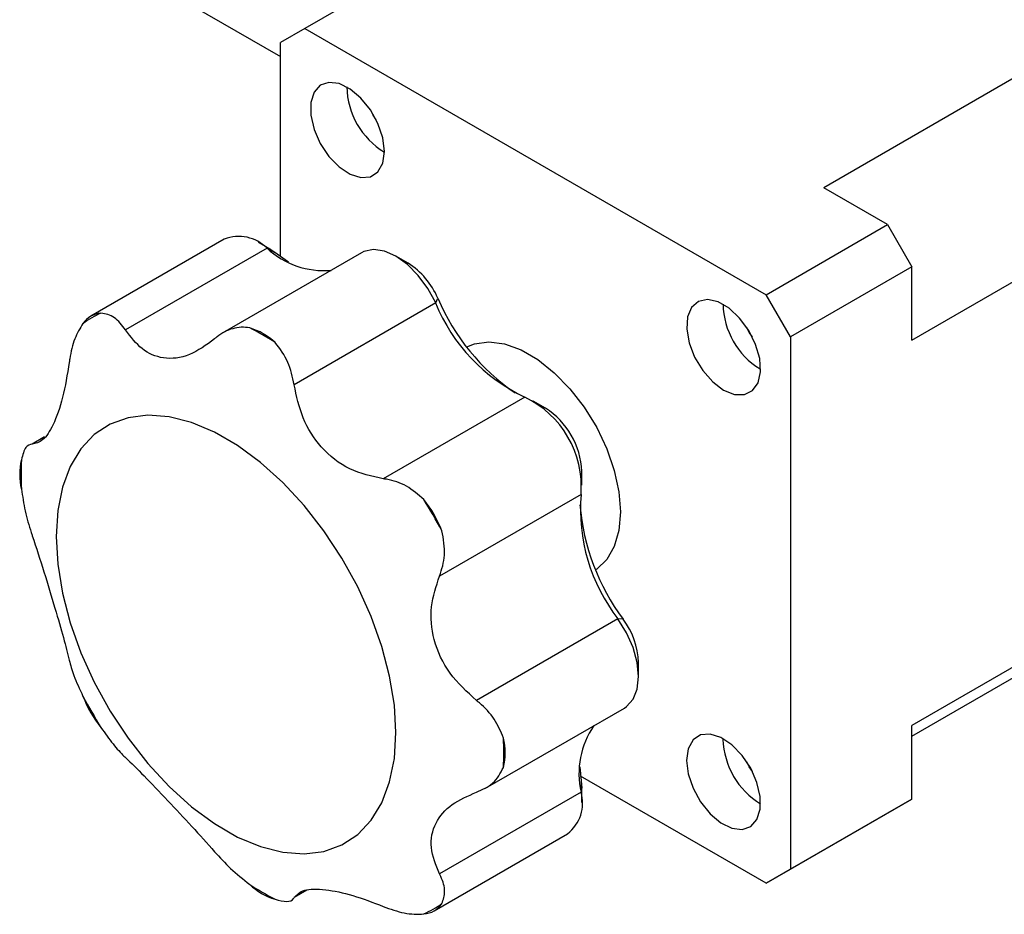
# Model space of a CAD drawing. Units: millimetres. Extents: x 11 to 578, y 9 to 409.
# Drawn here: x 308 to 365, y 96 to 149 of the extents above; entities that cross this region are included whole.
import ezdxf

# ---------------------------------------------------------------- set-up
doc = ezdxf.new("R2010")
doc.units = ezdxf.units.MM
doc.header["$LTSCALE"] = 2

msp = doc.modelspace()

# ---------------------------------------------------------------- linework, layer by layer
at = {"color": 7, "linetype": 'Continuous', "lineweight": 30}
for p, q in [((331.646, 152.098), (324.575, 148.016)), ((316.089, 150.459), (323.16, 146.377)), ((324.575, 148.016), (323.16, 147.199)), ((324.575, 148.016), (351.445, 132.504)), ((370.005, 147.507), (354.802, 138.73)), ((323.16, 134.726), (323.16, 147.199)), ((358.516, 136.586), (354.802, 138.73)), ((359.93, 129.848), (375.133, 138.625)), ((351.445, 132.504), (358.516, 136.586)), ((358.516, 136.586), (359.93, 134.137)), ((319.878, 135.739), (312.1, 131.249)), ((322.585, 135.132), (321.878, 135.541)), ((322.367, 135.21), (314.12, 130.449)), ((327.878, 134.947), (319.792, 130.279)), ((322.367, 135.21), (322.952, 134.884)), ((322.585, 135.132), (322.952, 134.884)), ((322.952, 134.884), (323.614, 134.411)), ((330.585, 134.341), (329.878, 134.749)), ((359.93, 134.137), (352.859, 130.055)), ((359.93, 129.848), (359.93, 134.137)), ((332.194, 132.022), (323.947, 127.261)), ((332.194, 132.022), (332.322, 132.295)), ((352.859, 130.055), (351.445, 132.504)), ((352.859, 130.055), (352.859, 99.026)), ((337.389, 126.538), (329.142, 121.777)), ((338.585, 125.896), (337.878, 126.304)), ((340.706, 121.405), (340.706, 122.222)), ((340.664, 120.865), (332.417, 116.105)), ((375.133, 116.173), (359.93, 107.397)), ((359.93, 106.785), (372.832, 114.233)), ((342.816, 113.624), (334.569, 108.863)), ((343.117, 113.598), (342.816, 113.624)), ((344.02, 110.254), (344.02, 111.071)), ((335.095, 103.749), (343.191, 108.423)), ((359.93, 103.108), (359.93, 107.397)), ((340.596, 104.999), (340.674, 104.188)), ((351.445, 98.21), (340.642, 104.446)), ((340.674, 104.188), (340.664, 103.518)), ((340.674, 104.188), (340.706, 103.746)), ((340.664, 103.518), (332.417, 98.758)), ((340.706, 102.929), (340.706, 103.746)), ((352.859, 99.026), (359.93, 103.108)), ((359.93, 103.108), (358.516, 102.292)), ((358.516, 102.292), (351.445, 98.21)), ((332.1, 96.608), (339.878, 101.098)), ((351.445, 98.21), (352.859, 99.026))]:
    msp.add_line(p, q, dxfattribs=at)
at = {"color": 8, "linetype": 'Continuous', "lineweight": 30}
for p, q in [((309.411, 124.215), (308.693, 123.801)), ((324.688, 97.809), (323.947, 97.381))]:
    msp.add_line(p, q, dxfattribs=at)
at = {"color": 7, "linetype": 'Continuous', "lineweight": 30, "flags": 128}
for points in [[(329.206, 140.851), (329.11, 141.641), (328.831, 142.471), (328.394, 143.267), (327.837, 143.96), (327.211, 144.487), (326.57, 144.801), (325.971, 144.876), (325.469, 144.703), (325.106, 144.299), (324.917, 143.699), (324.917, 142.956), (325.106, 142.138), (325.469, 141.315), (325.971, 140.562), (326.57, 139.945), (327.211, 139.52), (327.837, 139.323), (328.394, 139.373), (328.831, 139.665), (329.11, 140.173), (329.206, 140.851)], [(328.725, 142.697), (328.546, 142.96), (328.407, 143.247)], [(332.194, 132.022), (331.742, 132.864), (331.183, 133.627), (330.55, 134.268), (329.878, 134.749), (329.206, 135.044), (328.573, 135.134), (328.014, 135.016), (327.878, 134.947)], [(348.97, 126.952), (349.605, 126.695), (350.185, 126.683), (350.656, 126.916), (350.977, 127.373), (351.12, 128.014), (351.072, 128.782), (350.838, 129.609), (350.437, 130.421), (349.906, 131.146), (349.291, 131.719), (348.648, 132.09), (348.034, 132.226), (347.503, 132.114), (347.102, 131.765), (346.867, 131.21), (346.819, 130.497), (346.962, 129.691), (347.284, 128.863), (347.755, 128.086), (348.334, 127.429), (348.97, 126.952)], [(350.646, 130.042), (350.466, 130.306), (350.328, 130.593)], [(334.01, 129.461), (334.46, 129.641), (335.292, 129.755), (336.205, 129.637), (337.167, 129.289), (338.145, 128.724), (339.107, 127.961), (340.02, 127.026), (340.852, 125.951), (341.575, 124.772), (342.165, 123.53), (342.601, 122.266), (342.869, 121.025), (342.959, 119.847), (342.869, 118.774), (342.601, 117.842), (342.165, 117.082), (341.575, 116.52), (341.507, 116.475)], [(329.878, 106.989), (329.786, 108.599), (329.511, 110.285), (329.058, 112.016), (328.437, 113.76), (327.658, 115.485), (326.735, 117.158), (325.687, 118.747), (324.533, 120.224), (323.294, 121.561), (321.993, 122.733), (320.654, 123.719), (319.303, 124.499), (317.964, 125.059), (316.663, 125.389), (315.424, 125.483), (314.27, 125.338), (313.221, 124.959), (312.299, 124.351), (311.52, 123.526), (310.899, 122.5), (310.446, 121.291), (310.171, 119.922), (310.079, 118.418), (310.171, 116.809), (310.446, 115.122), (310.899, 113.391), (311.52, 111.647), (312.299, 109.922), (313.221, 108.25), (314.27, 106.66), (315.424, 105.183), (316.663, 103.846), (317.964, 102.674), (319.303, 101.689), (320.654, 100.909), (321.993, 100.348), (323.294, 100.018), (324.533, 99.924), (325.687, 100.069), (326.735, 100.448), (327.658, 101.056), (328.437, 101.881), (329.058, 102.908), (329.511, 104.116), (329.786, 105.485), (329.878, 106.989)], [(343.191, 108.423), (343.319, 108.507), (343.701, 108.932), (343.939, 109.525), (344.02, 110.254), (343.939, 111.077), (343.701, 111.946), (343.319, 112.811), (342.816, 113.624)], [(346.813, 105.374), (346.909, 104.585), (347.188, 103.755), (347.625, 102.958), (348.182, 102.266), (348.809, 101.739), (349.45, 101.424), (350.048, 101.35), (350.551, 101.523), (350.913, 101.927), (351.102, 102.527), (351.102, 103.269), (350.913, 104.088), (350.551, 104.911), (350.048, 105.664), (349.45, 106.28), (348.809, 106.706), (348.182, 106.902), (347.625, 106.853), (347.188, 106.561), (346.909, 106.053), (346.813, 105.374)], [(350.646, 104.73), (350.466, 104.993), (350.328, 105.28)]]:
    msp.add_lwpolyline(points, dxfattribs=at)
at = {"color": 7, "linetype": 'Continuous', "lineweight": 30}
for centre, radius, start, end in [((331.579, 144.711), 4.565, 181.30825, 238.68638), ((320.721, 133.588), 2.31, 44.5713, 111.40783), ((325.71, 138.838), 4.934, 227.34444, 274.50667), ((328.155, 130.518), 4.53, 23.10396, 57.55338), ((341.8, 135.919), 10.367, 202.08282, 244.81812), ((343.98, 137.228), 12.659, 202.93101, 235.57868), ((353.5, 132.055), 4.566, 181.29216, 238.16457), ((315.477, 125.401), 6.641, 114.77577, 125.23498), ((312.794, 130.047), 1.387, 94.13298, 145.87777), ((312.74, 113.931), 18.741, 57.38504, 62.62034), ((320.28, 126.993), 3.738, 46.76638, 73.239), ((334.88, 121.308), 5.8, 355.6272, 64.3728), ((336.137, 122.033), 4.573, 2.36166, 57.63297), ((311.696, 122.035), 3.739, 166.76583, 193.23417), ((326.783, 122.035), 18.746, 177.38277, 182.61723), ((302.23, 102.457), 34.426, 28.25499, 31.74501), ((326.182, 116.286), 6.834, 21.17574, 38.82426), ((350.995, 119.995), 10.368, 175.1843, 217.91593), ((353.561, 121.358), 13.012, 184.87026, 216.61495), ((339.494, 110.878), 4.531, 2.44196, 36.89567), ((341.97, 125.399), 34.426, 208.25499, 211.74501), ((318.018, 111.57), 6.834, 201.17574, 218.82426), ((345.478, 104.6), 4.934, 145.4768, 192.6589), ((317.417, 105.821), 18.746, 357.38277, 2.61723), ((332.503, 105.821), 3.739, 346.76583, 13.23417), ((353.498, 106.745), 4.566, 181.83561, 238.70228), ((338.505, 102.882), 2.251, 307.58667, 16.43476), ((331.46, 113.926), 18.741, 237.38504, 242.62034), ((323.919, 100.863), 3.738, 226.76638, 253.239), ((328.723, 102.456), 6.641, 294.77577, 305.23498), ((331.406, 97.81), 1.387, 274.13298, 325.87777)]:
    msp.add_arc(centre, radius, start, end, dxfattribs=at)
for points, knots in [([(314.12, 130.449), (313.913, 130.722), (313.483, 131.288), (312.963, 131.382), (312.694, 131.43)], [0, 0, 0, 0, 0.4817125, 1, 1, 1, 1]), ([(311.645, 130.825), (311.473, 130.547), (311.129, 129.991), (310.922, 129.116), (310.855, 128.628), (310.845, 128.558)], [0, 0, 0, 0, 0.461678, 0.923143, 1, 1, 1, 1]), ([(319.316, 129.935), (318.83, 129.578), (317.858, 128.862), (316.339, 128.7), (315.044, 129.24), (314.426, 130.049), (314.12, 130.449)], [0, 0, 0, 0, 0.260993, 0.523201, 0.763891, 1, 1, 1, 1]), ([(321.358, 130.573), (321.194, 130.591), (320.861, 130.629), (320.368, 130.542), (319.892, 130.354), (319.547, 130.131), (319.361, 129.974), (319.316, 129.935)], [0, 0, 0, 0, 0.227505, 0.461909, 0.689632, 0.923388, 1, 1, 1, 1]), ([(323.947, 127.261), (323.851, 127.714), (323.652, 128.653), (323.118, 129.354), (322.841, 129.717)], [0, 0, 0, 0, 0.481699, 1, 1, 1, 1]), ([(310.845, 128.558), (310.73, 127.855), (310.499, 126.447), (309.925, 124.868), (309.314, 123.933), (308.899, 123.845), (308.693, 123.801)], [0, 0, 0, 0, 0.260997, 0.523205, 0.763894, 1, 1, 1, 1]), ([(329.142, 121.777), (328.476, 121.92), (327.141, 122.206), (325.487, 123.509), (324.372, 125.268), (324.088, 126.601), (323.947, 127.261)], [0, 0, 0, 0, 0.2609972, 0.5232049, 0.7638943, 1, 1, 1, 1]), ([(308.693, 123.801), (308.557, 123.769), (308.273, 123.703), (308.13, 123.168), (308.056, 122.891)], [0, 0, 0, 0, 0.481699, 1, 1, 1, 1]), ([(331.506, 120.57), (331.179, 120.854), (330.525, 121.422), (329.664, 121.704), (329.208, 121.768), (329.142, 121.777)], [0, 0, 0, 0, 0.4616784, 0.9231434, 1, 1, 1, 1]), ([(308.056, 121.179), (308.121, 120.756), (308.25, 119.909), (308.517, 118.978), (308.671, 118.518), (308.693, 118.453)], [0, 0, 0, 0, 0.461678, 0.923143, 1, 1, 1, 1]), ([(332.417, 116.105), (332.55, 116.507), (332.825, 117.342), (332.647, 118.273), (332.554, 118.755)], [0, 0, 0, 0, 0.481713, 1, 1, 1, 1]), ([(308.693, 118.453), (308.921, 117.761), (309.376, 116.375), (310.004, 114.259), (310.537, 112.456), (310.743, 111.623), (310.845, 111.211)], [0, 0, 0, 0, 0.260993, 0.523201, 0.763891, 1, 1, 1, 1]), ([(334.569, 108.863), (334.017, 109.367), (332.912, 110.377), (332.011, 112.337), (331.832, 114.343), (332.223, 115.521), (332.417, 116.105)], [0, 0, 0, 0, 0.260993, 0.523201, 0.763891, 1, 1, 1, 1]), ([(310.845, 111.211), (310.92, 110.928), (311.076, 110.342), (311.451, 109.525), (311.645, 109.102)], [0, 0, 0, 0, 0.481713, 1, 1, 1, 1]), ([(336.143, 106.677), (335.989, 107.049), (335.68, 107.791), (335.021, 108.497), (334.626, 108.817), (334.569, 108.863)], [0, 0, 0, 0, 0.461678, 0.923143, 1, 1, 1, 1]), ([(312.694, 107.286), (312.931, 106.95), (313.405, 106.279), (313.874, 105.77), (314.089, 105.568), (314.12, 105.539)], [0, 0, 0, 0, 0.461678, 0.923143, 1, 1, 1, 1]), ([(314.12, 105.539), (314.462, 105.208), (315.146, 104.546), (316.528, 103.086), (317.997, 101.532), (318.879, 100.544), (319.316, 100.054)], [0, 0, 0, 0, 0.260997, 0.523205, 0.763894, 1, 1, 1, 1]), ([(334.569, 103.515), (334.913, 103.666), (335.627, 103.981), (335.967, 104.629), (336.143, 104.965)], [0, 0, 0, 0, 0.4816985, 1, 1, 1, 1]), ([(332.417, 98.758), (332.208, 99.273), (331.788, 100.305), (332.09, 101.727), (333.055, 102.866), (334.068, 103.3), (334.569, 103.515)], [0, 0, 0, 0, 0.260997, 0.523205, 0.763894, 1, 1, 1, 1]), ([(319.316, 100.054), (319.619, 99.722), (320.248, 99.031), (320.979, 98.444), (321.358, 98.139)], [0, 0, 0, 0, 0.481699, 1, 1, 1, 1]), ([(332.554, 97.031), (332.636, 97.258), (332.801, 97.71), (332.615, 98.359), (332.442, 98.708), (332.417, 98.758)], [0, 0, 0, 0, 0.461678, 0.923143, 1, 1, 1, 1]), ([(323.947, 97.381), (324.108, 97.55), (324.43, 97.89), (325.676, 97.896), (327.324, 97.56), (328.54, 97.096), (329.142, 96.867)], [0, 0, 0, 0, 0.260993, 0.523201, 0.763891, 1, 1, 1, 1]), ([(322.841, 97.284), (323.086, 97.217), (323.574, 97.083), (323.856, 97.229), (323.936, 97.362), (323.947, 97.381)], [0, 0, 0, 0, 0.461678, 0.923143, 1, 1, 1, 1]), ([(329.142, 96.867), (329.557, 96.714), (330.418, 96.396), (331.134, 96.416), (331.506, 96.426)], [0, 0, 0, 0, 0.481713, 1, 1, 1, 1])]:
    msp.add_open_spline(points, degree=3, knots=knots, dxfattribs=at)

doc.saveas('drawing.dxf')
